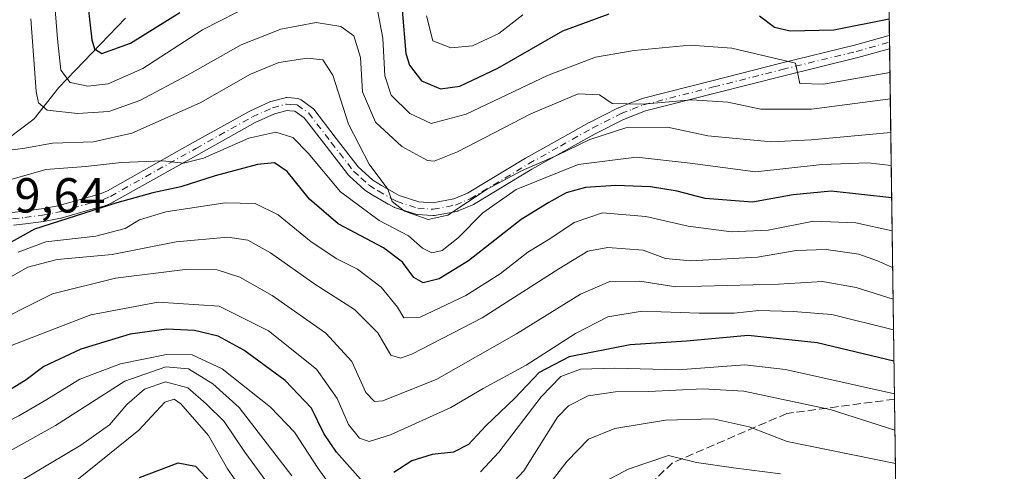
# Model space of a CAD drawing. Units: metres. Extents: x 589785 to 593211, y 4775292 to 4777651.
# Drawn here: x 593004 to 593204, y 4776953 to 4777045 of the extents above; entities that cross this region are included whole.
import ezdxf

# ---------------------------------------------------------------- set-up
doc = ezdxf.new("R2010")
doc.units = ezdxf.units.M
doc.header["$MEASUREMENT"] = 0
doc.linetypes.add('DGN Style 3', pattern=[2.307223458686699, 1.648016756204785, -0.6592067024819142])
doc.linetypes.add('DGN Style 4', pattern=[2.6384748266838614, 1.318413404963828, -0.6592067024819142, 0.001648016756204785, -0.6592067024819142])
for name, color, linetype, lineweight in [('Arbolado forestal CxS', 92, 'Continuous', 0), ('Camino Cxs', 7, 'Continuous', 0), ('Camino eje', 30, 'DGN Style 4', 13), ('Comarca CxS', 21, 'Continuous', 0), ('Comunidad Autónoma CxS', 142, 'Continuous', 0), ('Corriente natural lineal', 142, 'Continuous', 13), ('Curva de nivel maestra', 30, 'Continuous', 30), ('Curva de nivel normal', 30, 'Continuous', 0), ('Municipio CxS', 4, 'Continuous', 0), ('Provincia CxS', 1, 'Continuous', 0), ('Rótulo de punto de cota en terreno', 7, 'Continuous', 0), ('Senda', 7, 'DGN Style 3', 0)]:
    doc.layers.add(name, color=color, linetype=linetype, lineweight=lineweight)
doc.styles.add('Style-Arial', font='txt')

# ---------------------------------------------------------------- blocks, each defined once
blk = doc.blocks.new('*U10')
at = {"layer": 'Camino Cxs', "color": 7, "linetype": 'Continuous', "lineweight": 0}
blk.add_polyline3d([(593002.2912999997, 4777006.176700001, 409.8510999999999), (593004.6712999997, 4777006.4597, 412.8221999999951), (593008.2527000001, 4777006.9439, 414.6799000000028), (593011.5877, 4777007.572100001, 407.5240999999951), (593018.0910999998, 4777009.407299999, 404.3666999999987), (593020.4108999996, 4777010.0461, 404.0522999999957), (593021.6875, 4777010.6261, 403.5062999999937), (593039.0409000004, 4777020.3499, 401.0164999999979), (593050.5719, 4777026.7805, 398.4311000000016), (593050.6662999997, 4777026.8281, 398.3885000000009), (593054.7713000001, 4777028.698100001, 397.4875999999931), (593054.8655000003, 4777028.7369, 397.4671999999992), (593054.9791000001, 4777028.772299999, 397.4281000000047), (593057.8640999999, 4777029.532299999, 396.1013999999996), (593058.0861000001, 4777029.570699999, 396.0439999999944), (593058.3113000002, 4777029.569900001, 395.9539999999979), (593059.0941000005, 4777029.499700001, 395.5878999999986), (593060.4817000004, 4777029.3695, 394.9357000000018), (593060.6513, 4777029.3421, 394.8470999999991), (593060.8158999998, 4777029.292500001, 394.7431999999972), (593060.9726999998, 4777029.221700001, 394.6257999999943), (593061.1185, 4777029.130899999, 394.4973000000027), (593063.4435000002, 4777027.460899999, 393.3975999999966), (593063.5878999997, 4777027.340500001, 393.5862999999954), (593063.7134999996, 4777027.2005, 393.7651000000042), (593068.3032999998, 4777021.265699999, 394.590400000001), (593072.7978999997, 4777015.4615, 395.3674000000028), (593074.2089000001, 4777014.182700001, 396.0571999999956), (593075.7654999997, 4777012.767899999, 395.4772999999986), (593077.5191000003, 4777011.684900001, 396.5402999999933), (593080.1359000001, 4777010.1601, 399.6459000000032), (593081.0985000003, 4777009.6633, 400.1989999999932), (593085.1419000002, 4777008.342300001, 399.6649000000034), (593087.9907000001, 4777008.162699999, 399.2014999999956), (593092.2308999998, 4777008.9529, 406.170100000003), (593095.0261000004, 4777010.1227, 407.0341000000044), (593106.8300999999, 4777017.224099999, 396.0696999999927), (593106.8576999997, 4777017.240300001, 396.0353999999934), (593113.3256999999, 4777020.8597, 398.9551999999967), (593119.8311000001, 4777024.494899999, 401.6946000000025), (593119.8794999998, 4777024.5207, 401.6851000000024), (593125.7345000004, 4777027.4757, 399.0981999999931), (593125.8441000005, 4777027.524900001, 399.1671000000061), (593128.1476999996, 4777028.431299999, 401.2661999999983), (593130.4785000002, 4777029.3323, 401.2788), (593130.6142999995, 4777029.3749, 401.263300000006), (593144.8494999995, 4777032.9999, 392.5895000000019), (593158.8561000006, 4777036.5615, 389.9354000000022), (593173.9200999998, 4777040.2327, 387.0571000000054), (593180.6880999999, 4777042.136499999, 384.1157999999996), (593181.0215999996, 4777042.2303, 383.8776999999973), (593181.0586000001, 4777039.5397, 385.7747999999993), (593174.6020999998, 4777037.7237, 387.0371000000014), (593174.5579000004, 4777037.712099999, 387.011599999998), (593159.4842999997, 4777034.038699999, 387.7685000000056), (593145.4907000001, 4777030.4803, 396.4823000000033), (593131.3312999997, 4777026.874700001, 403.4758000000002), (593129.0925000003, 4777026.009099999, 404.0228999999963), (593126.8520999998, 4777025.127499999, 405.313599999994), (593121.0752999998, 4777022.2119, 410.4698999999964), (593114.5947000004, 4777018.590500001, 405.0853000000061), (593108.1529000001, 4777014.9857, 405.1545999999944), (593096.2753, 4777007.840299999, 409.2216999999946), (593096.1171000004, 4777007.7609, 409.2044000000024), (593093.1070999998, 4777006.5011, 408.0896000000066), (593093.0497000003, 4777006.478700001, 408.0626000000047), (593092.8432999998, 4777006.4221, 407.9655000000057), (593088.3021, 4777005.5759, 402.9958999999944), (593088.0701000001, 4777005.555299999, 402.7706000000035), (593087.9885, 4777005.557700001, 402.6741999999941), (593084.8135000002, 4777005.7577, 404.0908999999957), (593084.6694999998, 4777005.774900001, 404.179099999994), (593084.4914999995, 4777005.819300001, 404.2339999999967), (593080.1914999997, 4777007.224500001, 404.2986999999994), (593080.1505000005, 4777007.238500001, 404.2921000000061), (593079.9989, 4777007.3049, 404.2263999999996), (593078.9139, 4777007.864900001, 403.8395000000019), (593078.8579000002, 4777007.8957, 403.8200999999972), (593076.1957, 4777009.446900001, 402.3282999999938), (593076.1671000002, 4777009.4641, 402.3093999999983), (593074.2971000001, 4777010.619100001, 400.6738000000041), (593074.1445000004, 4777010.7293, 400.4698000000063), (593074.1058999998, 4777010.7631, 400.4017000000022), (593072.4615000002, 4777012.2575, 397.0399999999936), (593070.9671, 4777013.6119, 398.1919999999955), (593070.8443, 4777013.739499999, 398.2716999999975), (593070.8123000005, 4777013.779300001, 398.2854999999981), (593066.2468999998, 4777019.674500001, 397.0483999999997), (593061.7729000002, 4777025.459899999, 395.3476999999984), (593059.8879000006, 4777026.8137, 394.6423000000068), (593058.8563000001, 4777026.910499999, 394.9752000000008), (593058.3059, 4777026.960100001, 395.146900000007), (593055.7483000001, 4777026.2861, 397.1554999999935), (593051.7921000002, 4777024.483899999, 399.2831000000006), (593040.3095000006, 4777018.0803, 400.8469000000041), (593022.9106999999, 4777008.3311, 407.1206999999995), (593022.8129000004, 4777008.281500001, 407.0807000000059), (593021.3929000003, 4777007.636499999, 407.2572999999975), (593021.2997000003, 4777007.5987, 407.2762999999977), (593021.2002999998, 4777007.5669, 407.2853999999934), (593018.7893000003, 4777006.902899999, 408.6263999999938), (593012.2383000003, 4777005.054099999, 413.9266999999964), (593012.1256999997, 4777005.0275, 414.1266999999934), (593008.6933000004, 4777004.381300001, 418.9652999999962), (593008.6343, 4777004.371900001, 419.0325000000012), (593004.9990999997, 4777003.880700001, 416.0892000000022), (593002.5087000001, 4777003.5843, 411.6388000000007)], dxfattribs=at)

msp = doc.modelspace()

# ---------------------------------------------------------------- linework, layer by layer
at = {"layer": 'Arbolado forestal CxS', "color": 92, "linetype": 'Continuous', "lineweight": 0, "extrusion": (-0.007421174118819774, 0.5407384582049415, 0.8411580386543548), "elevation": 2579044.390140632, "flags": 128}
msp.add_lwpolyline([(-658679.8226774089, -4010872.583906073), (-658679.822677409, -4010818.77682137)], dxfattribs=at)
at = {"layer": 'Arbolado forestal CxS', "color": 92, "linetype": 'Continuous', "lineweight": 0, "extrusion": (-0.006081579306862959, 0.4422787390765656, 0.8968570294946557), "elevation": 2109513.70329141, "flags": 128}
msp.add_lwpolyline([(-658805.7364309465, -4276438.152585926), (-658805.7364309465, -4276436.652316493)], dxfattribs=at)
at = {"layer": 'Arbolado forestal CxS', "color": 92, "linetype": 'Continuous', "lineweight": 0, "extrusion": (-0.006068451352792573, 0.4412584151482739, 0.8973595628057977), "elevation": 2104647.550568564, "flags": 128}
msp.add_lwpolyline([(-658815.4827423511, -4278832.124726226), (-658815.4827423512, -4278830.625519819)], dxfattribs=at)
at = {"layer": 'Arbolado forestal CxS', "color": 92, "linetype": 'Continuous', "lineweight": 0, "extrusion": (-0.008131539719436748, 0.592620834969, 0.8054405155083996), "elevation": 2826453.372355112, "flags": 128}
msp.add_lwpolyline([(-658666.3414319109, -3840480.524474606), (-658666.341431911, -3840391.914432938)], dxfattribs=at)
at = {"layer": 'Arbolado forestal CxS', "color": 92, "linetype": 'Continuous', "lineweight": 0, "extrusion": (-0.007709135772916964, 0.5617583834790666, 0.8272654276691493), "elevation": 2679284.361325238, "flags": 128}
msp.add_lwpolyline([(-658675.4188680261, -3944473.611980667), (-658675.4188680261, -3944359.003387868)], dxfattribs=at)
at = {"layer": 'Arbolado forestal CxS', "color": 92, "linetype": 'Continuous', "lineweight": 0}
msp.add_polyline3d([(592899.2906999999, 4776955.224300001, 478.5656000000017), (592926.2610999999, 4777022.6533, 459.9805000000051), (592927.9473000001, 4777066.481500001, 453.9458000000013), (592959.9757000003, 4777120.424699999, 445.397299999997), (592966.7182999998, 4777145.710700001, 438.4321000000054), (593000.4321, 4777165.939900001, 420.4238999999943), (593010.5460999999, 4777155.825300001, 418.4339000000036), (593027.4027000006, 4777142.340100001, 406.0956000000006), (593042.5749000004, 4777142.340100001, 398.7480999999971), (593045.9457, 4777152.454299999, 395.5151999999944), (593052.6885000002, 4777162.568299999, 383.4391999999934), (593076.2883000001, 4777170.997300001, 366.3512000000046), (593118.4305999996, 4777170.997500001, 362.3876000000019), (593179.2830999997, 4777167.239499999, 347.9266999999964), (593179.3060999997, 4777167.2434, 347.9122999999963), (593183.3388999999, 4776873.373500001, 493.9501000000019), (593183.3147, 4776873.3705, 493.952099999995), (593160.5740999999, 4776833.853900001, 517.809699999998), (593114.5148999998, 4776792.479699999, 528.0584999999992)], dxfattribs=at)
at = {"layer": 'Camino Cxs', "color": 7, "linetype": 'Continuous', "lineweight": 0, "extrusion": (-0.007901661339432074, 0.5761574572017453, 0.8173005250572741), "elevation": 2747955.132254318, "flags": 128}
msp.add_lwpolyline([(-658633.415254965, -3897042.591166214), (-658633.415254965, -3897039.29879953)], dxfattribs=at)
at = {"layer": 'Camino Cxs', "color": 7, "linetype": 'Continuous', "lineweight": 0}
for points in [[(593002.2912999997, 4777006.176700001, 409.8510999999999), (593004.6712999997, 4777006.4597, 412.8221999999951), (593008.2527000001, 4777006.9439, 414.6799000000028), (593011.5877, 4777007.572100001, 407.5240999999951), (593018.0910999998, 4777009.407299999, 404.3666999999987), (593020.4108999996, 4777010.0461, 404.0522999999957), (593021.6875, 4777010.6261, 403.5062999999937), (593039.0409000004, 4777020.3499, 401.0164999999979), (593050.5719, 4777026.7805, 398.4311000000016), (593050.6662999997, 4777026.8281, 398.3885000000009), (593054.7713000001, 4777028.698100001, 397.4875999999931), (593054.8655000003, 4777028.7369, 397.4671999999992), (593054.9791000001, 4777028.772299999, 397.4281000000047), (593057.8640999999, 4777029.532299999, 396.1013999999996), (593058.0861000001, 4777029.570699999, 396.0439999999944), (593058.3113000002, 4777029.569900001, 395.9539999999979), (593059.0941000005, 4777029.499700001, 395.5878999999986), (593060.4817000004, 4777029.3695, 394.9357000000018), (593060.6513, 4777029.3421, 394.8470999999991), (593060.8158999998, 4777029.292500001, 394.7431999999972), (593060.9726999998, 4777029.221700001, 394.6257999999943), (593061.1185, 4777029.130899999, 394.4973000000027), (593063.4435000002, 4777027.460899999, 393.3975999999966), (593063.5878999997, 4777027.340500001, 393.5862999999954), (593063.7134999996, 4777027.2005, 393.7651000000042), (593068.3032999998, 4777021.265699999, 394.590400000001), (593072.7978999997, 4777015.4615, 395.3674000000028), (593074.2089000001, 4777014.182700001, 396.0571999999956), (593075.7654999997, 4777012.767899999, 395.4772999999986), (593077.5191000003, 4777011.684900001, 396.5402999999933), (593080.1359000001, 4777010.1601, 399.6459000000032), (593081.0985000003, 4777009.6633, 400.1989999999932), (593085.1419000002, 4777008.342300001, 399.6649000000034), (593087.9907000001, 4777008.162699999, 399.2014999999956), (593092.2308999998, 4777008.9529, 406.170100000003), (593095.0261000004, 4777010.1227, 407.0341000000044), (593106.8300999999, 4777017.224099999, 396.0696999999927), (593106.8576999997, 4777017.240300001, 396.0353999999934), (593113.3256999999, 4777020.8597, 398.9551999999967), (593119.8311000001, 4777024.494899999, 401.6946000000025), (593119.8794999998, 4777024.5207, 401.6851000000024), (593125.7345000004, 4777027.4757, 399.0981999999931), (593125.8441000005, 4777027.524900001, 399.1671000000061), (593128.1476999996, 4777028.431299999, 401.2661999999983), (593130.4785000002, 4777029.3323, 401.2788), (593130.6142999995, 4777029.3749, 401.263300000006), (593144.8494999995, 4777032.9999, 392.5895000000019), (593158.8561000006, 4777036.5615, 389.9354000000022), (593173.9200999998, 4777040.2327, 387.0571000000054), (593180.6880999999, 4777042.136499999, 384.1157999999996), (593181.0217000004, 4777042.2303, 383.8776999999973)], [(593181.0586000001, 4777039.5397, 385.7747999999993), (593174.6020999998, 4777037.7237, 387.0371000000014), (593174.5579000004, 4777037.712099999, 387.011599999998), (593159.4842999997, 4777034.038699999, 387.7685000000056), (593145.4907000001, 4777030.4803, 396.4823000000033), (593131.3312999997, 4777026.874700001, 403.4758000000002), (593129.0925000003, 4777026.009099999, 404.0228999999963), (593126.8520999998, 4777025.127499999, 405.313599999994), (593121.0752999998, 4777022.2119, 410.4698999999964), (593114.5947000004, 4777018.590500001, 405.0853000000061), (593108.1529000001, 4777014.9857, 405.1545999999944), (593096.2753, 4777007.840299999, 409.2216999999946), (593096.1171000004, 4777007.7609, 409.2044000000024), (593093.1070999998, 4777006.5011, 408.0896000000066), (593093.0497000003, 4777006.478700001, 408.0626000000047), (593092.8432999998, 4777006.4221, 407.9655000000057), (593088.3021, 4777005.5759, 402.9958999999944), (593088.0701000001, 4777005.555299999, 402.7706000000035), (593087.9885, 4777005.557700001, 402.6741999999941), (593084.8135000002, 4777005.7577, 404.0908999999957), (593084.6694999998, 4777005.774900001, 404.179099999994), (593084.4914999995, 4777005.819300001, 404.2339999999967), (593080.1914999997, 4777007.224500001, 404.2986999999994), (593080.1505000005, 4777007.238500001, 404.2921000000061), (593079.9989, 4777007.3049, 404.2263999999996), (593078.9139, 4777007.864900001, 403.8395000000019), (593078.8579000002, 4777007.8957, 403.8200999999972), (593076.1957, 4777009.446900001, 402.3282999999938), (593076.1671000002, 4777009.4641, 402.3093999999983), (593074.2971000001, 4777010.619100001, 400.6738000000041), (593074.1445000004, 4777010.7293, 400.4698000000063), (593074.1058999998, 4777010.7631, 400.4017000000022), (593072.4615000002, 4777012.2575, 397.0399999999936), (593070.9671, 4777013.6119, 398.1919999999955), (593070.8443, 4777013.739499999, 398.2716999999975), (593070.8123000005, 4777013.779300001, 398.2854999999981), (593066.2468999998, 4777019.674500001, 397.0483999999997), (593061.7729000002, 4777025.459899999, 395.3476999999984), (593059.8879000006, 4777026.8137, 394.6423000000068), (593058.8563000001, 4777026.910499999, 394.9752000000008), (593058.3059, 4777026.960100001, 395.146900000007), (593055.7483000001, 4777026.2861, 397.1554999999935), (593051.7921000002, 4777024.483899999, 399.2831000000006), (593040.3095000006, 4777018.0803, 400.8469000000041), (593022.9106999999, 4777008.3311, 407.1206999999995), (593022.8129000004, 4777008.281500001, 407.0807000000059), (593021.3929000003, 4777007.636499999, 407.2572999999975), (593021.2997000003, 4777007.5987, 407.2762999999977), (593021.2002999998, 4777007.5669, 407.2853999999934), (593018.7893000003, 4777006.902899999, 408.6263999999938), (593012.2383000003, 4777005.054099999, 413.9266999999964), (593012.1256999997, 4777005.0275, 414.1266999999934), (593008.6933000004, 4777004.381300001, 418.9652999999962), (593008.6343, 4777004.371900001, 419.0325000000012), (593004.9990999997, 4777003.880700001, 416.0892000000022), (593002.5087000001, 4777003.5843, 411.6388000000007)]]:
    msp.add_polyline3d(points, dxfattribs=at)
at = {"layer": 'Camino eje', "color": 30, "linetype": 'DGN Style 4', "lineweight": 13}
msp.add_polyline3d([(593002.3551000003, 4777004.8751, 410.6270999999979), (593004.8350999998, 4777005.170100001, 414.4152999999933), (593008.4600999998, 4777005.6601, 416.7514999999985), (593011.8850999996, 4777006.3051, 410.5472000000009), (593018.4401000004, 4777008.155099999, 405.7888999999996), (593020.8551000003, 4777008.8201, 405.6328999999969), (593022.2751000002, 4777009.465100001, 405.1113000000041), (593039.6750999996, 4777019.215100001, 400.9343999999983), (593051.2050999999, 4777025.645099999, 398.6649999999936), (593055.3101000005, 4777027.515100001, 395.7973999999958), (593058.1951000001, 4777028.2751, 394.9689999999973), (593058.9751000004, 4777028.2051, 394.6092999999965), (593060.3601000002, 4777028.075099999, 393.9674999999988), (593062.6851000005, 4777026.405099999, 393.9423999999999), (593067.2751000002, 4777020.470100001, 394.9608000000007), (593071.8400999998, 4777014.575099999, 396.3261999999959), (593073.3350999998, 4777013.220100001, 395.9468999999954), (593074.9801000003, 4777011.725099999, 397.4875000000029), (593076.8501000004, 4777010.5701, 399.3123999999953), (593079.5100999996, 4777009.020099999, 401.5574000000051), (593080.5950999996, 4777008.460100001, 401.9382999999943), (593084.8951000003, 4777007.0551, 401.0550999999978), (593088.0701000001, 4777006.8551, 400.3815999999933), (593092.6051000003, 4777007.700099999, 407.7400999999954), (593095.6151000002, 4777008.960100001, 408.1680999999954), (593107.5000999998, 4777016.110099999, 400.6532000000007), (593113.9600999998, 4777019.725099999, 401.9955999999947), (593120.4650999998, 4777023.360099999, 406.2839999999997), (593126.3201000001, 4777026.315099999, 402.4232999999949), (593128.6201, 4777027.220100001, 402.200800000006), (593130.9351000005, 4777028.1151, 402.3493000000017), (593145.1700999998, 4777031.7401, 393.8698000000004), (593159.1700999998, 4777035.300100001, 388.8040000000037), (593174.2500999998, 4777038.975099999, 386.9443000000028), (593181.0401, 4777040.8849, 384.8260000000009)], dxfattribs=at)
at = {"layer": 'Comarca CxS', "color": 21, "linetype": 'Continuous', "lineweight": 0, "flags": 128}
msp.add_lwpolyline([(593204.4200007145, 4775337.199982208), (589815.0700006896, 4775291.729982208), (589787.8768889497, 4777350.406930104), (589784.5100006904, 4777605.299982185), (590056.9381151488, 4777608.959255504), (593172.670000716, 4777650.809982185)], close=True, dxfattribs=at)
at = {"layer": 'Comunidad Autónoma CxS', "color": 142, "linetype": 'Continuous', "lineweight": 0, "flags": 128}
msp.add_lwpolyline([(593204.4200007145, 4775337.199982208), (589815.0700006896, 4775291.729982208), (589787.8768889497, 4777350.406930104), (589784.5100006904, 4777605.299982185), (590056.9381151488, 4777608.959255504), (593172.670000716, 4777650.809982185)], close=True, dxfattribs=at)
at = {"layer": 'Corriente natural lineal', "color": 142, "linetype": 'Continuous', "lineweight": 13}
msp.add_polyline3d([(593001.7001, 4777021.4604, 389.8674000000028), (593006.7392999995, 4777025.229800001, 386.9326000000001), (593011.7605999997, 4777031.6118, 383.0489999999991), (593025.3754000004, 4777045.786900001, 371.3475000000035)], dxfattribs=at)
at = {"layer": 'Curva de nivel maestra', "color": 30, "linetype": 'Continuous', "lineweight": 30, "flags": 128}
for points, elevation in [([(593017.3099999996, 4777051.590100001), (593018.5099999999, 4777041.3301), (593019.0099999999, 4777039.540100001), (593020.5599999996, 4777038.5601), (593026.4000000004, 4777040.6601), (593036.4000000004, 4777046.9001)], 375), ([(593081.7300000006, 4777047.360099999), (593082.4500000002, 4777038.550100001), (593083.2400000002, 4777036.1601), (593085.6600000003, 4777033.0101), (593089.5599999996, 4777031.370100001), (593093.4500000002, 4777031.920100001), (593101.2400000002, 4777035.550100001), (593114.4800000006, 4777043.200099999), (593123.9400000004, 4777046.6501)], 375), ([(593154.54, 4777046.200099999), (593157.5899999999, 4777043.9101), (593160.7999999998, 4777043.1801), (593169.6600000003, 4777043.4101), (593180.9754999997, 4777045.5899)], 375), ([(593181.4749999996, 4777009.1964), (593169.1600000003, 4777010.5101), (593161.3899999997, 4777009.7601), (593153.1399999997, 4777008.290100001), (593143.4400000004, 4777009.030099999), (593137.7800000003, 4777010.5001), (593132.3399999999, 4777011.390100001), (593125.2800000003, 4777011.670100001), (593119.1100000005, 4777011.2501), (593115.1600000003, 4777010.190099999), (593111.6100000005, 4777008.190099999), (593106, 4777004.770099999), (593095.2599999999, 4776996.3301), (593089.2599999999, 4776992.690099999), (593086.04, 4776991.890100001), (593084.0800000001, 4776992.960100001), (593081.79, 4776996.0701), (593077.9600000001, 4776999.0001), (593068.7199999997, 4777003.9001), (593062.8200000003, 4777008.920100001), (593058.2699999996, 4777014.5601), (593055.75, 4777016.3201), (593052.2599999999, 4777015.960100001), (593043.5999999996, 4777013.640100001), (593036.6100000005, 4777011.390100001), (593030.9199999999, 4777010.210100001), (593023.6100000005, 4777008.1801), (593006.7999999998, 4777002.780099999), (592997.2599999999, 4776997.530099999)], 400), ([(593073.2599999999, 4776951.890100001), (593068.3200000003, 4776957.380100001), (593065.7800000003, 4776961.1601), (593063.2699999996, 4776966.3301), (593057.9199999999, 4776971.970100001), (593049.4400000004, 4776978.1501), (593044.2699999996, 4776980.9801), (593039.4400000004, 4776982.1501), (593033.7100000001, 4776982.420100001), (593026.3300000001, 4776981.390100001), (593016.2300000006, 4776978.340100001), (593008.7199999997, 4776974.800100001), (593005.0899999999, 4776972.100099999), (592998.79, 4776968.2501)], 425), ([(593181.9315999999, 4776975.918299999), (593166.2800000003, 4776979.630100001), (593152.2400000002, 4776981.1601), (593139.6799999997, 4776979.960100001), (593128.2000000002, 4776979.2601), (593115.7800000003, 4776976.770099999), (593109.6399999997, 4776973.5801), (593104.6600000003, 4776968.390100001), (593098.7699999996, 4776962.780099999), (593095.25, 4776958.920100001), (593092.1699999999, 4776957.4101), (593087.8600000005, 4776956.880100001), (593083.7300000006, 4776955.640100001), (593080.0599999996, 4776953.270099999)], 425), ([(593028.1799999997, 4776952.220100001), (593036.0800000001, 4776955.190099999), (593039.5999999996, 4776954.540100001), (593046.0300000003, 4776947.7401)], 450)]:
    msp.add_lwpolyline(points, dxfattribs=dict(at, elevation=elevation))
at = {"layer": 'Curva de nivel normal', "color": 30, "linetype": 'Continuous', "lineweight": 0, "flags": 128}
for points, elevation in [([(593010.6900000004, 4777051.779999999), (593011.5300000003, 4777041.550000001), (593012.2000000002, 4777035.140000001), (593014.0999999996, 4777032.680000001), (593017.6900000004, 4777031.880000001), (593021.8399999999, 4777032.41), (593028.8799999999, 4777035.529999999), (593041.0300000003, 4777043.350000001), (593051.7300000006, 4777048.83)], 380), ([(593181.1986999996, 4777029.3281), (593165.1500000004, 4777027.220000001), (593154.8399999999, 4777027.24), (593148.0800000001, 4777028.630000001), (593140.7800000003, 4777029.109999999), (593130.7199999997, 4777028.24), (593124.5, 4777028.359999999), (593121.9400000004, 4777030.130000001), (593117.5999999996, 4777030.359999999), (593107.9199999999, 4777026.27), (593093.0300000003, 4777018.57), (593088.2800000003, 4777016.619999999), (593086.8799999999, 4777016.74), (593081.6600000003, 4777019.630000001), (593076.2800000003, 4777024.58), (593073.6500000004, 4777030.75), (593073.2699999996, 4777037.74), (593071.8799999999, 4777042.180000001), (593069.2599999999, 4777044.029999999), (593064.2100000001, 4777044.850000001), (593057, 4777043.5), (593048.9299999997, 4777040.33), (593038.0199999996, 4777034.15), (593028.3099999996, 4777029), (593021.9500000002, 4777026.730000001), (593015.5700000003, 4777026.359999999), (593009.3899999997, 4777027.039999999), (593007.6299999999, 4777028.52), (593007.1399999997, 4777030.84), (593006.0700000003, 4777045.59)], 385), ([(593076.75, 4777047.07), (593077.7999999998, 4777041.67), (593078.1900000004, 4777033.99), (593079.5, 4777030.08), (593083.2699999996, 4777026.34), (593087.6600000003, 4777024.300000001), (593094.7800000003, 4777026.220000001), (593111.3399999999, 4777034.060000001), (593121.1299999999, 4777037.800000001), (593129, 4777039.16), (593140.4299999997, 4777040.27), (593148.8799999999, 4777039.640000001), (593161.8799999999, 4777036.600000001), (593162.7400000002, 4777032.460000001), (593167.5999999996, 4777032.32), (593181.125, 4777034.694599999)], 380), ([(593106.3499999996, 4777046.430000001), (593101.4100000003, 4777042.66), (593096.0300000003, 4777040.15), (593091.6699999999, 4777039.689999999), (593088.0099999999, 4777041.15), (593086.6799999997, 4777046.24)], 370), ([(593181.2929999996, 4777022.454700001), (593165.0899999999, 4777020.949999999), (593157.0099999999, 4777020.550000001), (593143.9800000006, 4777021.800000001), (593135.7599999999, 4777023.57), (593127.2800000003, 4777023.4), (593119.9400000004, 4777021.07), (593113.3899999997, 4777017.880000001), (593106.0599999996, 4777014.689999999), (593099.0599999996, 4777010.939999999), (593091.0599999996, 4777005.619999999), (593087.0099999999, 4777004.75), (593082.1900000004, 4777006.439999999), (593079.7199999997, 4777008.439999999), (593078.8399999999, 4777010.960000001), (593074.9900000002, 4777016.029999999), (593070.8200000003, 4777024.189999999), (593067.5800000001, 4777034.130000001), (593065.5499999998, 4777037.289999999), (593062.4000000004, 4777037.619999999), (593056.5899999999, 4777036.75), (593050.7999999998, 4777034.359999999), (593040.54, 4777028.539999999), (593026.6200000001, 4777022.359999999), (593018.8600000005, 4777020.58), (593010.4900000002, 4777020.279999999), (593004.4400000004, 4777019.220000001), (593000.0899999999, 4777018.67)], 390), ([(593181.3849, 4777015.756999999), (593176.6200000001, 4777016.300000001), (593167.3399999999, 4777015.960000001), (593153.7199999997, 4777014.439999999), (593140.4299999997, 4777016.230000001), (593129.4600000001, 4777017.480000001), (593117.5800000001, 4777015.939999999), (593104.9500000002, 4777010.84), (593098.1500000004, 4777006.109999999), (593093.1600000003, 4777001.060000001), (593089.9000000004, 4776998.480000001), (593087.7599999999, 4776997.939999999), (593085.8399999999, 4776998.930000001), (593083.0300000003, 4777001.41), (593077.0300000003, 4777004.57), (593069.1500000004, 4777010.390000001), (593062.5999999996, 4777018.289999999), (593059.4699999997, 4777021.430000001), (593056.0199999996, 4777022.539999999), (593050.4600000001, 4777021.350000001), (593041.2800000003, 4777017.279999999), (593037.2000000002, 4777016.24), (593032.9900000002, 4777016.699999999), (593024.5300000003, 4777016.390000001), (593017.2199999997, 4777015.550000001), (593009.0999999996, 4777014.960000001), (593002.2800000003, 4777012.980000001)], 395), ([(593003.4600000001, 4776998.100000001), (593009.1500000004, 4777000.220000001), (593019.2999999998, 4777001.4), (593025.2599999999, 4777002.91), (593028.2199999997, 4777004.66), (593033.5999999996, 4777006.34), (593045.6799999997, 4777008.16), (593051.75, 4777008.050000001), (593056.4800000006, 4777005.680000001), (593063.2199999997, 4777000.210000001), (593068.3899999997, 4776996.74), (593072.6500000004, 4776994.67), (593077.4400000004, 4776991), (593080.7999999998, 4776986.91), (593082.0999999996, 4776984.77), (593085.4199999999, 4776984.869999999), (593094.7300000006, 4776989.279999999), (593101.7300000006, 4776993.720000001), (593107.3600000005, 4776998.09), (593111.8099999996, 4777000.810000001), (593116.7800000003, 4777004.140000001), (593122.5700000003, 4777006.109999999), (593131.3899999997, 4777005.359999999), (593140, 4777003.380000001), (593148.8200000003, 4777002.279999999), (593156.3300000001, 4777002.58), (593165.5499999998, 4777004.41), (593174.1799999997, 4777004.07), (593181.5673000002, 4777002.467300001)], 405), ([(593000.0700000003, 4776991.980000001), (593005.4699999997, 4776995.050000001), (593011.4199999999, 4776996.630000001), (593022.6299999999, 4776997.66), (593035.7100000001, 4777000.230000001), (593046.1799999997, 4777001.130000001), (593050.3099999996, 4777000.58), (593054.9000000004, 4776997.939999999), (593063.9600000001, 4776991.600000001), (593072.0199999996, 4776986.439999999), (593076.7800000003, 4776981.66), (593079.4299999997, 4776977.140000001), (593081.4100000003, 4776976.5), (593083.7100000001, 4776977.34), (593098.0499999998, 4776984.710000001), (593113.6600000003, 4776994.710000001), (593119.5899999999, 4776998.289999999), (593123.6100000005, 4776999.07), (593130.8600000005, 4776998.5), (593135.3899999997, 4776996.789999999), (593140.4699999997, 4776996.33), (593154.1100000005, 4776997.119999999), (593161.9900000002, 4776998.460000001), (593168.0999999996, 4776998.680000001), (593174.7800000003, 4776997.720000001), (593178.5800000001, 4776996.34), (593181.6704000002, 4776994.9575)], 410), ([(593181.7588999998, 4776988.506999999), (593174.2199999997, 4776990.9), (593167.3799999999, 4776992.109999999), (593158.3799999999, 4776991.600000001), (593137.5099999999, 4776991.039999999), (593130.1399999997, 4776992.199999999), (593124.0099999999, 4776992.140000001), (593118.04, 4776989.57), (593105.0599999996, 4776981.480000001), (593088.7999999998, 4776972.27), (593077.8200000003, 4776967.869999999), (593076.1100000005, 4776967.730000001), (593074.3399999999, 4776969.52), (593071.4900000002, 4776975.82), (593066.2100000001, 4776981.619999999), (593055.2400000002, 4776989.310000001), (593048.6600000003, 4776993.039999999), (593044.0599999996, 4776994.52), (593037.5099999999, 4776994.57), (593023.3200000003, 4776992.84), (593010.4699999997, 4776989.630000001), (592995.8099999996, 4776982.279999999)], 415), ([(593181.8443999998, 4776982.2751), (593169.2599999999, 4776985.41), (593161.3899999997, 4776986.01), (593154.4000000004, 4776986.199999999), (593149.3899999997, 4776985.710000001), (593142.2699999996, 4776985.680000001), (593130.5999999996, 4776986.07), (593123.6600000003, 4776984.91), (593117.0700000003, 4776981.560000001), (593106.9699999997, 4776975.109999999), (593098.25, 4776970.369999999), (593091.6299999999, 4776966.470000001), (593079.3799999999, 4776960.92), (593075.04, 4776959.59), (593073.0099999999, 4776960.230000001), (593070.7800000003, 4776963.029999999), (593068.4800000006, 4776968.32), (593064.2599999999, 4776974.32), (593054.5, 4776982.09), (593044.4299999997, 4776987.119999999), (593031.9800000006, 4776987.939999999), (593018.3200000003, 4776985.359999999), (593002.2800000003, 4776979.189999999)], 420), ([(593070.5199999996, 4776945.83), (593064.6200000001, 4776954.039999999), (593059.7999999998, 4776961.439999999), (593054.9000000004, 4776966.52), (593045.0300000003, 4776974.369999999), (593038.9299999997, 4776977.210000001), (593033.7400000002, 4776977.300000001), (593024.3099999996, 4776975.4), (593016.0599999996, 4776972.279999999), (593009.3300000001, 4776968.08), (593003.6299999999, 4776964.779999999), (592996.0199999996, 4776960.9), (592982.2000000002, 4776953.279999999)], 430), ([(593059.2800000003, 4776952.560000001), (593048.54, 4776966.449999999), (593043.1699999999, 4776971.300000001), (593038.2000000002, 4776974.369999999), (593033.5999999996, 4776974.779999999), (593025.2000000002, 4776971.84), (593011.0700000003, 4776962.800000001), (592988.4100000003, 4776950.16)], 435), ([(593182.023, 4776969.259199999), (593159.8700000001, 4776974.230000001), (593151.5700000003, 4776975.140000001), (593137.9500000002, 4776974.130000001), (593125.0499999998, 4776974.49), (593118.0499999998, 4776974.27), (593114.0499999998, 4776972.800000001), (593110.0599999996, 4776968.680000001), (593101.4000000004, 4776957.42), (593097.6799999997, 4776953.380000001)], 430), ([(593056.0199999996, 4776948.74), (593049.6699999999, 4776957.390000001), (593045.4900000002, 4776963.640000001), (593041.79, 4776967.24), (593038.04, 4776970.52), (593033.5300000003, 4776971.699999999), (593029.2000000002, 4776970.230000001), (593025.6500000004, 4776967.060000001), (593022.0999999996, 4776962.939999999), (593016.2800000003, 4776958.779999999), (593000.6500000004, 4776949.539999999)], 440), ([(593182.1246999997, 4776961.849099999), (593168.9400000004, 4776966.07), (593151.3600000005, 4776969.779999999), (593142.9600000001, 4776970.279999999), (593132, 4776969.730000001), (593125.1900000004, 4776969.699999999), (593119.6299999999, 4776968.869999999), (593115.6200000001, 4776966.83), (593113.3899999997, 4776964.529999999), (593106.4900000002, 4776953.59), (593101.8099999996, 4776948.58)], 435), ([(593051.3899999997, 4776946.439999999), (593046.1600000003, 4776953.980000001), (593042.2599999999, 4776960.779999999), (593036.6200000001, 4776967.26), (593035.2999999998, 4776968.15), (593033.3799999999, 4776967.560000001), (593028.0700000003, 4776961.880000001), (593015.4100000003, 4776951.699999999)], 445), ([(593182.2171999998, 4776955.107000001), (593160.1900000004, 4776959.58), (593152.4500000002, 4776962.529999999), (593145.1299999999, 4776964.189999999), (593135.3899999997, 4776963.880000001), (593125.0499999998, 4776962.220000001), (593119.6900000004, 4776960.050000001), (593115.3799999999, 4776955.57), (593109.6799999997, 4776948.27)], 440), ([(593158.8200000003, 4776952.949999999), (593149.2400000002, 4776954.180000001), (593141.7100000001, 4776955.27), (593135.9900000002, 4776956.720000001), (593127.7800000003, 4776953.949999999), (593122.3899999997, 4776951.08)], 445)]:
    msp.add_lwpolyline(points, dxfattribs=dict(at, elevation=elevation))
at = {"layer": 'Municipio CxS', "color": 4, "linetype": 'Continuous', "lineweight": 0, "flags": 128}
msp.add_lwpolyline([(590056.9381151488, 4777608.959255504), (593172.670000716, 4777650.809982185), (593204.4200007145, 4775337.199982208), (589815.0700006896, 4775291.729982208)], dxfattribs=at)
at = {"layer": 'Provincia CxS', "color": 1, "linetype": 'Continuous', "lineweight": 0, "flags": 128}
msp.add_lwpolyline([(593204.4200007145, 4775337.199982208), (589815.0700006896, 4775291.729982208), (589787.8768889497, 4777350.406930104), (589784.5100006904, 4777605.299982185), (590056.9381151488, 4777608.959255504), (593172.670000716, 4777650.809982185)], close=True, dxfattribs=at)
at = {"layer": 'Senda', "color": 7, "linetype": 'DGN Style 3', "lineweight": 0}
msp.add_polyline3d([(593182.0378999999, 4776968.176300001, 442.4345999999932), (593160.1052999999, 4776965.2665, 451.4573999999994), (593136.8219, 4776955.212300001, 454.8374999999942), (593117.2427000003, 4776936.691500001, 468.7902999999933), (593104.0135000005, 4776919.758099999, 478.0246999999945), (593084.4342999998, 4776908.6457, 479.9456999999966), (593068.0301000001, 4776891.712300001, 488.6515000000073), (593060.6217, 4776883.774700001, 488.3806000000041), (593027.2843000004, 4776873.7205, 501.5574000000051), (592997.6508999999, 4776866.8413, 513.084400000007), (592963.7840999998, 4776862.608100001, 509.7682000000059), (592932.5632999997, 4776857.316299999, 509.8285000000033), (592897.6381000001, 4776843.5579, 527.087400000004), (592877.5296999998, 4776836.149700001, 518.4066000000021), (592848.9546999997, 4776831.916300001, 532.5500999999931), (592832.2951999997, 4776825.769099999, 529.798299999995)], dxfattribs=at)

# ---------------------------------------------------------------- block references
at = {"layer": 'Camino Cxs', "color": 7, "linetype": 'Continuous', "lineweight": 0}
msp.add_blockref('*U10', (0, 0), dxfattribs=at)

# ---------------------------------------------------------------- texts
at = {"layer": 'Rótulo de punto de cota en terreno', "color": 7, "linetype": 'Continuous', "lineweight": 0, "style": 'Style-Arial'}
msp.add_text('399,64', height=7.000000000000002, dxfattribs=at).set_placement((592992.1478000004, 4777006.177800001))

doc.saveas('drawing.dxf')
